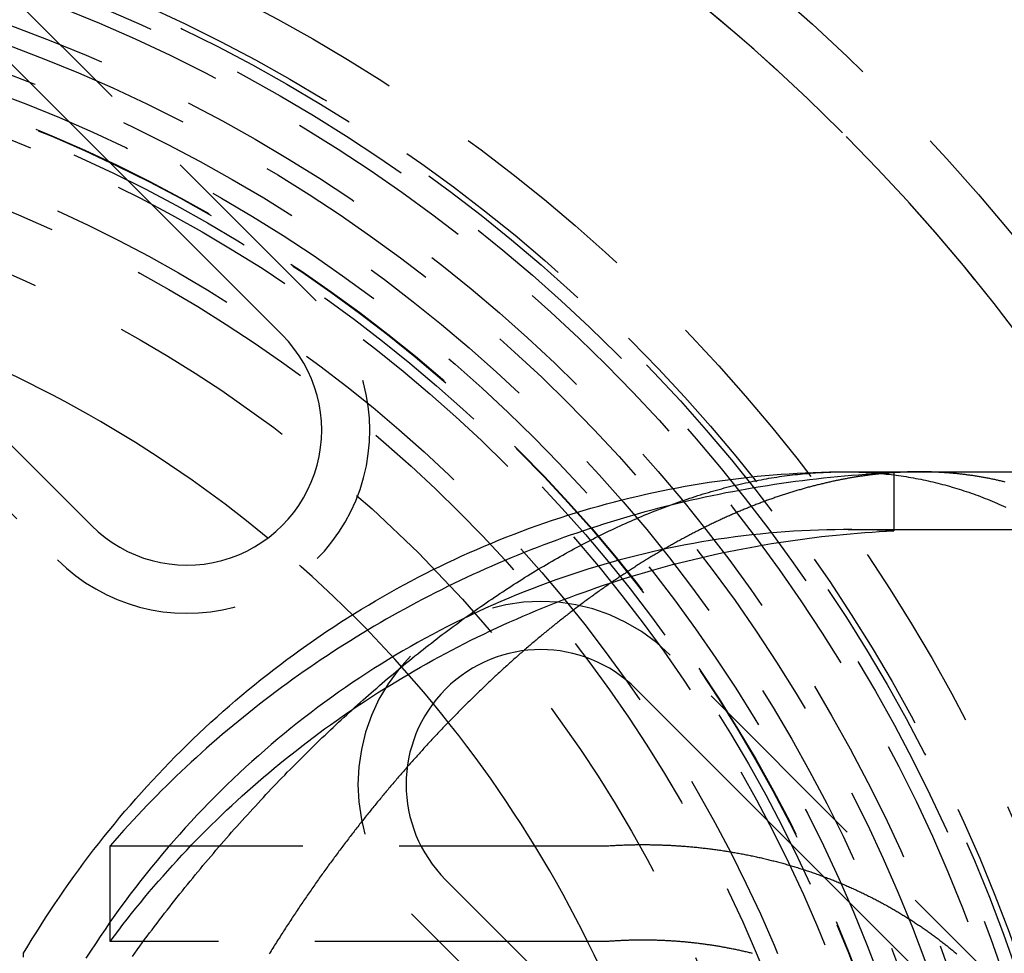
# Model space of a CAD drawing. Extents: x 511 to 1131, y -183 to 276.
# Drawn here: x 625 to 651, y -69 to -44 of the extents above; entities that cross this region are included whole.
import ezdxf

# ---------------------------------------------------------------- set-up
doc = ezdxf.new("R2010")
doc.units = 0
doc.header["$LTSCALE"] = 20
doc.linetypes.add('VERDECKT', pattern=[0.375, 0.25, -0.125])
doc.layers.get('0').update_dxf_attribs({"linetype": 'CONTINUOUS'})
doc.layers.add('STEMPEL', color=3, linetype='CONTINUOUS')

# ---------------------------------------------------------------- blocks, each defined once
blk = doc.blocks.new('A$C699CA641')
at = {"color": 1, "linetype": 'VERDECKT'}
for p, q in [((226.541, 187.839), (216.642, 197.738)), ((209.924, 191.021), (219.824, 181.121)), ((240.243, 183.403), (242.209, 183.403)), ((240.352, 183.403), (301.684, 183.403)), ((241.539, 183.373), (241.539, 181.872)), ((240.352, 181.903), (314.99, 181.903)), ((245.633, 168.747), (235.734, 178.646)), ((221.193, 171.212), (221.193, 173.696)), ((221.193, 173.696), (229.258, 173.696)), ((232.213, 173.696), (234.139, 173.696)), ((229.016, 171.929), (238.916, 162.029)), ((231.501, 171.212), (221.193, 171.212)), ((234.139, 171.212), (233.588, 171.212))]:
    blk.add_line(p, q, dxfattribs=at)
for p, q in [((215.758, 196.854), (225.657, 186.955)), ((220.708, 182.005), (210.808, 191.904)), ((234.85, 177.762), (244.749, 167.863)), ((229.258, 173.696), (232.213, 173.696)), ((239.799, 162.913), (229.9, 172.813)), ((233.588, 171.212), (231.501, 171.212))]:
    blk.add_line(p, q)
at = {"color": 1}
for points in [[(221.766, 170.821, 0), (221.829, 170.909, 0), (221.893, 170.996, 0), (221.957, 171.084, 0), (222.021, 171.171, 0), (222.085, 171.258, 0), (222.15, 171.344, 0), (222.214, 171.43, 0), (222.279, 171.516, 0), (222.344, 171.602, 0), (222.409, 171.687, 0), (222.474, 171.773, 0), (222.539, 171.857, 0), (222.604, 171.942, 0), (222.67, 172.026, 0), (222.735, 172.11, 0), (222.801, 172.194, 0), (222.867, 172.278, 0), (222.933, 172.361, 0), (222.999, 172.444, 0), (223.066, 172.527, 0), (223.132, 172.609, 0), (223.199, 172.691, 0), (223.265, 172.773, 0), (223.332, 172.855, 0), (223.399, 172.936, 0), (223.466, 173.017, 0), (223.533, 173.098, 0), (223.6, 173.178, 0), (223.667, 173.258, 0), (223.734, 173.338, 0), (223.802, 173.418, 0), (223.869, 173.497, 0), (223.937, 173.576, 0), (224.005, 173.655, 0), (224.073, 173.733, 0), (224.14, 173.811, 0), (224.208, 173.889, 0), (224.276, 173.967, 0), (224.344, 174.044, 0), (224.413, 174.121, 0), (224.481, 174.198, 0), (224.549, 174.274, 0), (224.617, 174.35, 0), (224.686, 174.426, 0), (224.754, 174.501, 0), (224.823, 174.577, 0), (224.892, 174.652, 0), (224.96, 174.726, 0), (225.029, 174.801, 0), (225.098, 174.875, 0), (225.167, 174.949, 0), (225.236, 175.022, 0), (225.305, 175.096, 0), (225.374, 175.169, 0), (225.443, 175.241, 0), (225.513, 175.314, 0), (225.582, 175.386, 0), (225.651, 175.458, 0), (225.721, 175.529, 0), (225.79, 175.601, 0), (225.86, 175.672, 0), (225.929, 175.742, 0), (225.999, 175.813, 0), (226.069, 175.883, 0), (226.139, 175.953, 0), (226.209, 176.022, 0), (226.278, 176.092, 0), (226.348, 176.161, 0), (226.418, 176.229, 0), (226.488, 176.298, 0), (226.559, 176.366, 0), (226.629, 176.434, 0), (226.699, 176.501, 0), (226.769, 176.569, 0), (226.839, 176.636, 0), (226.91, 176.702, 0), (226.98, 176.769, 0), (227.05, 176.835, 0), (227.121, 176.901, 0), (227.191, 176.966, 0), (227.262, 177.031, 0), (227.332, 177.096, 0), (227.403, 177.161, 0), (227.473, 177.225, 0), (227.544, 177.289, 0), (227.615, 177.353, 0), (227.685, 177.416, 0), (227.756, 177.479, 0), (227.827, 177.542, 0), (227.898, 177.605, 0), (227.968, 177.667, 0), (228.039, 177.729, 0), (228.11, 177.79, 0), (228.181, 177.851, 0), (228.252, 177.912, 0), (228.323, 177.973, 0), (228.394, 178.034, 0), (228.465, 178.094, 0), (228.535, 178.153, 0), (228.606, 178.213, 0), (228.677, 178.272, 0), (228.748, 178.331, 0), (228.819, 178.389, 0), (228.89, 178.448, 0), (228.962, 178.506, 0), (229.033, 178.563, 0), (229.104, 178.621, 0), (229.175, 178.678, 0), (229.246, 178.734, 0), (229.317, 178.791, 0), (229.388, 178.847, 0), (229.459, 178.903, 0), (229.53, 178.958, 0), (229.602, 179.013, 0), (229.673, 179.068, 0), (229.744, 179.123, 0), (229.815, 179.177, 0), (229.886, 179.231, 0), (229.958, 179.284, 0), (230.029, 179.338, 0), (230.1, 179.391, 0), (230.171, 179.443, 0), (230.243, 179.495, 0), (230.314, 179.548, 0), (230.385, 179.599, 0), (230.456, 179.651, 0), (230.528, 179.702, 0), (230.599, 179.752, 0), (230.67, 179.803, 0), (230.741, 179.853, 0), (230.813, 179.903, 0), (230.884, 179.952, 0), (230.955, 180.001, 0), (231.026, 180.05, 0), (231.098, 180.098, 0), (231.169, 180.147, 0), (231.24, 180.194, 0), (231.311, 180.242, 0), (231.383, 180.289, 0), (231.454, 180.336, 0), (231.525, 180.382, 0), (231.596, 180.429, 0), (231.667, 180.474, 0), (231.738, 180.52, 0), (231.81, 180.565, 0), (231.881, 180.61, 0), (231.952, 180.655, 0), (232.023, 180.699, 0), (232.094, 180.743, 0), (232.165, 180.786, 0), (232.236, 180.829, 0), (232.308, 180.872, 0), (232.379, 180.915, 0), (232.45, 180.957, 0), (232.521, 180.999, 0), (232.592, 181.04, 0), (232.663, 181.082, 0), (232.734, 181.122, 0), (232.805, 181.163, 0), (232.876, 181.203, 0), (232.946, 181.243, 0), (233.017, 181.282, 0), (233.088, 181.321, 0), (233.159, 181.36, 0), (233.23, 181.399, 0), (233.301, 181.437, 0), (233.371, 181.474, 0), (233.442, 181.512, 0), (233.513, 181.549, 0), (233.583, 181.586, 0), (233.654, 181.622, 0), (233.725, 181.658, 0), (233.795, 181.694, 0), (233.866, 181.729, 0), (233.936, 181.764, 0), (234.007, 181.798, 0), (234.077, 181.833, 0), (234.147, 181.867, 0), (234.218, 181.9, 0), (234.288, 181.933, 0), (234.358, 181.966, 0), (234.429, 181.999, 0), (234.499, 182.031, 0), (234.569, 182.063, 0), (234.639, 182.094, 0), (234.709, 182.125, 0), (234.779, 182.156, 0), (234.85, 182.186, 0), (234.92, 182.216, 0), (234.989, 182.246, 0), (235.059, 182.275, 0), (235.129, 182.304, 0), (235.199, 182.332, 0), (235.269, 182.361, 0), (235.339, 182.388, 0), (235.409, 182.416, 0), (235.478, 182.443, 0), (235.548, 182.47, 0), (235.618, 182.496, 0), (235.687, 182.522, 0), (235.757, 182.548, 0), (235.826, 182.573, 0), (235.896, 182.598, 0), (235.965, 182.622, 0), (236.034, 182.647, 0), (236.104, 182.67, 0), (236.173, 182.694, 0), (236.242, 182.717, 0), (236.312, 182.74, 0), (236.381, 182.762, 0), (236.45, 182.784, 0), (236.519, 182.805, 0), (236.588, 182.827, 0), (236.657, 182.847, 0), (236.726, 182.868, 0), (236.795, 182.888, 0), (236.863, 182.908, 0), (236.932, 182.927, 0), (237.001, 182.946, 0), (237.07, 182.965, 0), (237.138, 182.983, 0), (237.207, 183.001, 0), (237.275, 183.018, 0), (237.344, 183.035, 0), (237.412, 183.052, 0), (237.481, 183.068, 0), (237.549, 183.084, 0), (237.617, 183.1, 0), (237.686, 183.115, 0), (237.754, 183.129, 0), (237.822, 183.144, 0), (237.89, 183.158, 0), (237.958, 183.172, 0), (238.026, 183.185, 0), (238.094, 183.198, 0), (238.162, 183.21, 0), (238.229, 183.222, 0), (238.297, 183.234, 0), (238.365, 183.245, 0), (238.432, 183.256, 0), (238.5, 183.267, 0), (238.567, 183.277, 0), (238.635, 183.287, 0), (238.702, 183.296, 0), (238.77, 183.305, 0), (238.837, 183.314, 0), (238.904, 183.322, 0), (238.971, 183.33, 0), (239.038, 183.337, 0), (239.105, 183.344, 0), (239.172, 183.351, 0), (239.239, 183.357, 0), (239.306, 183.363, 0), (239.373, 183.368, 0), (239.44, 183.373, 0), (239.506, 183.378, 0), (239.573, 183.382, 0), (239.64, 183.386, 0), (239.706, 183.389, 0), (239.772, 183.393, 0), (239.839, 183.395, 0), (239.905, 183.397, 0), (239.971, 183.399, 0), (240.037, 183.401, 0), (240.103, 183.402, 0), (240.169, 183.402, 0), (240.235, 183.403, 0), (240.301, 183.403, 0), (240.367, 183.402, 0), (240.433, 183.401, 0), (240.498, 183.4, 0), (240.564, 183.398, 0), (240.63, 183.396, 0), (240.695, 183.393, 0), (240.76, 183.39, 0), (240.825, 183.387, 0), (240.891, 183.383, 0), (240.956, 183.379, 0), (241.021, 183.374, 0), (241.085, 183.369, 0), (241.15, 183.364, 0), (241.215, 183.358, 0), (241.28, 183.351, 0), (241.344, 183.345, 0), (241.408, 183.338, 0), (241.473, 183.33, 0), (241.537, 183.322, 0), (241.601, 183.314, 0), (241.665, 183.305, 0), (241.729, 183.296, 0), (241.793, 183.286, 0), (241.857, 183.277, 0), (241.921, 183.266, 0), (241.984, 183.255, 0), (242.048, 183.244, 0), (242.111, 183.233, 0), (242.175, 183.22, 0), (242.238, 183.208, 0), (242.301, 183.195, 0), (242.364, 183.182, 0), (242.427, 183.168, 0), (242.49, 183.154, 0), (242.553, 183.14, 0), (242.615, 183.125, 0), (242.678, 183.109, 0), (242.74, 183.093, 0), (242.803, 183.077, 0), (242.865, 183.061, 0), (242.927, 183.044, 0), (242.989, 183.026, 0), (243.051, 183.008, 0), (243.113, 182.99, 0), (243.175, 182.971, 0), (243.237, 182.952, 0), (243.298, 182.933, 0), (243.36, 182.913, 0), (243.421, 182.892, 0), (243.483, 182.871, 0), (243.544, 182.85, 0), (243.605, 182.828, 0), (243.666, 182.806, 0), (243.727, 182.784, 0), (243.788, 182.761, 0), (243.848, 182.738, 0), (243.909, 182.714, 0), (243.969, 182.69, 0), (244.03, 182.665, 0), (244.09, 182.64, 0), (244.15, 182.614, 0), (244.21, 182.588, 0), (244.27, 182.562, 0), (244.33, 182.535, 0), (244.39, 182.508, 0), (244.449, 182.481, 0)], [(244.432, 183.137, 0), (244.407, 183.143, 0), (244.383, 183.149, 0), (244.358, 183.155, 0), (244.333, 183.161, 0), (244.308, 183.166, 0), (244.284, 183.172, 0), (244.259, 183.178, 0), (244.234, 183.183, 0), (244.209, 183.189, 0), (244.184, 183.194, 0), (244.16, 183.199, 0), (244.135, 183.205, 0), (244.11, 183.21, 0), (244.085, 183.215, 0), (244.06, 183.22, 0), (244.035, 183.225, 0), (244.011, 183.23, 0), (243.986, 183.235, 0), (243.961, 183.24, 0), (243.936, 183.244, 0), (243.911, 183.249, 0), (243.886, 183.253, 0), (243.862, 183.258, 0), (243.837, 183.262, 0), (243.812, 183.267, 0), (243.787, 183.271, 0), (243.762, 183.275, 0), (243.737, 183.279, 0), (243.712, 183.283, 0), (243.687, 183.287, 0), (243.663, 183.291, 0), (243.638, 183.295, 0), (243.613, 183.299, 0), (243.588, 183.303, 0), (243.563, 183.306, 0), (243.538, 183.31, 0), (243.513, 183.313, 0), (243.488, 183.317, 0), (243.463, 183.32, 0), (243.439, 183.323, 0), (243.414, 183.327, 0), (243.389, 183.33, 0), (243.364, 183.333, 0), (243.339, 183.336, 0), (243.314, 183.339, 0), (243.289, 183.342, 0), (243.264, 183.344, 0), (243.239, 183.347, 0), (243.215, 183.35, 0), (243.19, 183.352, 0), (243.165, 183.355, 0), (243.14, 183.358, 0), (243.115, 183.36, 0), (243.09, 183.362, 0), (243.065, 183.365, 0), (243.04, 183.367, 0), (243.015, 183.369, 0), (242.991, 183.371, 0), (242.966, 183.373, 0), (242.941, 183.375, 0), (242.916, 183.377, 0), (242.891, 183.379, 0), (242.866, 183.38, 0), (242.841, 183.382, 0), (242.816, 183.384, 0), (242.791, 183.385, 0), (242.767, 183.387, 0), (242.742, 183.388, 0), (242.717, 183.389, 0), (242.692, 183.391, 0), (242.667, 183.392, 0), (242.642, 183.393, 0), (242.617, 183.394, 0), (242.593, 183.395, 0), (242.568, 183.396, 0), (242.543, 183.397, 0), (242.518, 183.398, 0), (242.493, 183.399, 0), (242.468, 183.399, 0), (242.444, 183.4, 0), (242.419, 183.4, 0), (242.394, 183.401, 0), (242.369, 183.401, 0), (242.344, 183.402, 0), (242.32, 183.402, 0), (242.295, 183.402, 0), (242.27, 183.403, 0), (242.245, 183.403, 0), (242.22, 183.403, 0), (242.196, 183.403, 0), (242.171, 183.403, 0), (242.146, 183.403, 0), (242.121, 183.402, 0), (242.096, 183.402, 0), (242.072, 183.402, 0), (242.047, 183.401, 0), (242.022, 183.401, 0), (241.997, 183.4, 0), (241.972, 183.4, 0), (241.947, 183.399, 0), (241.922, 183.399, 0), (241.897, 183.398, 0), (241.872, 183.397, 0), (241.847, 183.396, 0), (241.821, 183.395, 0), (241.796, 183.394, 0), (241.771, 183.393, 0), (241.746, 183.392, 0), (241.721, 183.391, 0), (241.696, 183.389, 0), (241.67, 183.388, 0), (241.645, 183.387, 0), (241.62, 183.385, 0), (241.594, 183.384, 0), (241.569, 183.382, 0), (241.544, 183.38, 0), (241.518, 183.379, 0), (241.493, 183.377, 0), (241.468, 183.375, 0), (241.442, 183.373, 0), (241.417, 183.371, 0), (241.391, 183.369, 0), (241.366, 183.367, 0), (241.34, 183.365, 0), (241.315, 183.363, 0), (241.289, 183.36, 0), (241.263, 183.358, 0), (241.238, 183.356, 0), (241.212, 183.353, 0), (241.187, 183.35, 0), (241.161, 183.348, 0), (241.135, 183.345, 0), (241.11, 183.342, 0), (241.084, 183.34, 0), (241.058, 183.337, 0), (241.032, 183.334, 0), (241.007, 183.331, 0), (240.981, 183.328, 0), (240.955, 183.324, 0), (240.929, 183.321, 0), (240.903, 183.318, 0), (240.877, 183.315, 0), (240.851, 183.311, 0), (240.825, 183.308, 0), (240.8, 183.304, 0), (240.774, 183.301, 0), (240.748, 183.297, 0), (240.722, 183.293, 0), (240.696, 183.289, 0), (240.67, 183.286, 0), (240.644, 183.282, 0), (240.617, 183.278, 0), (240.591, 183.273, 0), (240.565, 183.269, 0), (240.539, 183.265, 0), (240.513, 183.261, 0), (240.487, 183.257, 0), (240.461, 183.252, 0), (240.434, 183.248, 0), (240.408, 183.243, 0), (240.382, 183.239, 0), (240.356, 183.234, 0), (240.329, 183.229, 0), (240.303, 183.224, 0), (240.277, 183.219, 0), (240.251, 183.215, 0), (240.224, 183.21, 0), (240.198, 183.204, 0), (240.171, 183.199, 0), (240.145, 183.194, 0), (240.119, 183.189, 0), (240.092, 183.184, 0), (240.066, 183.178, 0), (240.039, 183.173, 0), (240.013, 183.167, 0), (239.986, 183.162, 0), (239.96, 183.156, 0), (239.933, 183.15, 0), (239.907, 183.144, 0), (239.88, 183.138, 0), (239.854, 183.133, 0), (239.827, 183.127, 0), (239.801, 183.12, 0), (239.774, 183.114, 0), (239.747, 183.108, 0), (239.721, 183.102, 0), (239.694, 183.095, 0), (239.667, 183.089, 0), (239.641, 183.083, 0), (239.614, 183.076, 0), (239.587, 183.069, 0), (239.56, 183.063, 0), (239.534, 183.056, 0), (239.507, 183.049, 0), (239.48, 183.042, 0), (239.453, 183.035, 0), (239.426, 183.028, 0), (239.4, 183.021, 0), (239.373, 183.014, 0), (239.346, 183.007, 0), (239.319, 183, 0), (239.292, 182.992, 0), (239.265, 182.985, 0), (239.238, 182.978, 0), (239.211, 182.97, 0), (239.184, 182.962, 0), (239.158, 182.955, 0), (239.131, 182.947, 0), (239.104, 182.939, 0), (239.077, 182.931, 0), (239.05, 182.923, 0), (239.023, 182.915, 0), (238.995, 182.907, 0), (238.968, 182.899, 0), (238.941, 182.891, 0), (238.914, 182.883, 0), (238.887, 182.874, 0), (238.86, 182.866, 0), (238.833, 182.857, 0), (238.806, 182.849, 0), (238.779, 182.84, 0), (238.752, 182.832, 0), (238.724, 182.823, 0), (238.697, 182.814, 0), (238.67, 182.805, 0), (238.643, 182.796, 0), (238.616, 182.787, 0), (238.588, 182.778, 0), (238.561, 182.769, 0), (238.534, 182.76, 0), (238.507, 182.75, 0), (238.479, 182.741, 0), (238.452, 182.732, 0), (238.425, 182.722, 0), (238.397, 182.713, 0), (238.37, 182.703, 0), (238.343, 182.693, 0), (238.315, 182.684, 0), (238.288, 182.674, 0), (238.261, 182.664, 0), (238.233, 182.654, 0), (238.206, 182.644, 0), (238.179, 182.634, 0), (238.151, 182.624, 0), (238.124, 182.613, 0), (238.096, 182.603, 0), (238.069, 182.593, 0), (238.041, 182.582, 0), (238.014, 182.572, 0), (237.986, 182.561, 0), (237.959, 182.551, 0), (237.931, 182.54, 0), (237.904, 182.529, 0), (237.876, 182.518, 0), (237.849, 182.508, 0), (237.821, 182.497, 0), (237.794, 182.486, 0), (237.766, 182.475, 0), (237.739, 182.463, 0), (237.711, 182.452, 0), (237.684, 182.441, 0), (237.656, 182.43, 0), (237.628, 182.418, 0), (237.601, 182.407, 0), (237.573, 182.395, 0), (237.546, 182.383, 0), (237.518, 182.372, 0), (237.49, 182.36, 0), (237.463, 182.348, 0), (237.435, 182.336, 0), (237.407, 182.324, 0), (237.38, 182.312, 0), (237.352, 182.3, 0), (237.324, 182.288, 0), (237.297, 182.276, 0), (237.269, 182.264, 0), (237.241, 182.251, 0), (237.213, 182.239, 0), (237.186, 182.226, 0), (237.158, 182.214, 0), (237.13, 182.201, 0), (237.103, 182.189, 0), (237.075, 182.176, 0), (237.047, 182.163, 0), (237.019, 182.15, 0), (236.992, 182.137, 0), (236.964, 182.124, 0), (236.936, 182.111, 0), (236.908, 182.098, 0), (236.88, 182.085, 0), (236.853, 182.072, 0), (236.825, 182.058, 0), (236.797, 182.045, 0), (236.769, 182.031, 0), (236.741, 182.018, 0), (236.713, 182.004, 0), (236.686, 181.991, 0), (236.658, 181.977, 0), (236.63, 181.963, 0), (236.602, 181.949, 0), (236.574, 181.935, 0), (236.546, 181.922, 0), (236.518, 181.907, 0), (236.491, 181.893, 0), (236.463, 181.879, 0), (236.435, 181.865, 0), (236.407, 181.851, 0), (236.379, 181.836, 0), (236.351, 181.822, 0), (236.323, 181.807, 0), (236.295, 181.793, 0), (236.267, 181.778, 0), (236.239, 181.764, 0), (236.212, 181.749, 0), (236.184, 181.734, 0), (236.156, 181.719, 0), (236.128, 181.704, 0), (236.1, 181.689, 0), (236.072, 181.674, 0), (236.044, 181.659, 0), (236.016, 181.644, 0), (235.988, 181.628, 0), (235.96, 181.613, 0), (235.932, 181.598, 0), (235.904, 181.582, 0), (235.876, 181.567, 0), (235.848, 181.551, 0), (235.82, 181.536, 0), (235.792, 181.52, 0), (235.764, 181.504, 0), (235.736, 181.488, 0), (235.708, 181.472, 0), (235.68, 181.456, 0), (235.652, 181.44, 0), (235.624, 181.424, 0), (235.596, 181.408, 0), (235.568, 181.392, 0), (235.54, 181.376, 0), (235.512, 181.359, 0), (235.484, 181.343, 0), (235.456, 181.327, 0), (235.428, 181.31, 0), (235.4, 181.293, 0), (235.372, 181.277, 0), (235.344, 181.26, 0), (235.316, 181.243, 0), (235.288, 181.227, 0), (235.26, 181.21, 0), (235.232, 181.193, 0), (235.204, 181.176, 0), (235.176, 181.159, 0), (235.148, 181.141, 0), (235.12, 181.124, 0), (235.092, 181.107, 0), (235.064, 181.09, 0), (235.036, 181.072, 0), (235.008, 181.055, 0), (234.98, 181.037, 0), (234.952, 181.02, 0), (234.924, 181.002, 0), (234.896, 180.984, 0), (234.868, 180.967, 0), (234.84, 180.949, 0), (234.812, 180.931, 0), (234.784, 180.913, 0), (234.756, 180.895, 0), (234.728, 180.877, 0), (234.7, 180.859, 0), (234.672, 180.841, 0), (234.644, 180.822, 0), (234.616, 180.804, 0), (234.588, 180.786, 0), (234.56, 180.767, 0), (234.532, 180.749, 0), (234.504, 180.73, 0), (234.476, 180.712, 0), (234.448, 180.693, 0), (234.42, 180.674, 0), (234.392, 180.655, 0), (234.364, 180.637, 0), (234.336, 180.618, 0), (234.308, 180.599, 0), (234.281, 180.58, 0), (234.253, 180.561, 0), (234.225, 180.542, 0), (234.197, 180.522, 0), (234.169, 180.503, 0), (234.141, 180.484, 0), (234.113, 180.464, 0), (234.085, 180.445, 0), (234.057, 180.425, 0), (234.029, 180.406, 0), (234.001, 180.386, 0), (233.973, 180.367, 0), (233.945, 180.347, 0), (233.917, 180.327, 0), (233.889, 180.307, 0), (233.861, 180.287, 0), (233.833, 180.267, 0), (233.805, 180.247, 0), (233.777, 180.227, 0), (233.75, 180.207, 0), (233.722, 180.187, 0), (233.694, 180.167, 0), (233.666, 180.146, 0), (233.638, 180.126, 0), (233.61, 180.105, 0), (233.582, 180.085, 0), (233.554, 180.064, 0), (233.526, 180.044, 0), (233.499, 180.023, 0), (233.471, 180.002, 0), (233.443, 179.982, 0), (233.415, 179.961, 0), (233.387, 179.94, 0), (233.359, 179.919, 0), (233.331, 179.898, 0), (233.304, 179.877, 0), (233.276, 179.856, 0), (233.248, 179.835, 0), (233.22, 179.813, 0), (233.192, 179.792, 0), (233.165, 179.771, 0), (233.137, 179.749, 0), (233.109, 179.728, 0), (233.081, 179.706, 0), (233.053, 179.685, 0), (233.026, 179.663, 0), (232.998, 179.642, 0), (232.97, 179.62, 0), (232.942, 179.598, 0), (232.915, 179.576, 0), (232.887, 179.554, 0), (232.859, 179.532, 0), (232.832, 179.51, 0), (232.804, 179.488, 0), (232.776, 179.466, 0), (232.749, 179.444, 0), (232.721, 179.422, 0), (232.693, 179.399, 0), (232.666, 179.377, 0), (232.638, 179.355, 0), (232.61, 179.332, 0), (232.583, 179.31, 0), (232.555, 179.287, 0), (232.527, 179.265, 0), (232.5, 179.242, 0), (232.472, 179.219, 0), (232.445, 179.197, 0), (232.417, 179.174, 0), (232.389, 179.151, 0), (232.362, 179.128, 0), (232.334, 179.105, 0), (232.307, 179.082, 0), (232.279, 179.059, 0), (232.252, 179.036, 0), (232.224, 179.013, 0), (232.197, 178.989, 0), (232.169, 178.966, 0), (232.142, 178.943, 0), (232.114, 178.919, 0), (232.087, 178.896, 0), (232.059, 178.872, 0), (232.032, 178.849, 0), (232.005, 178.825, 0), (231.977, 178.801, 0), (231.95, 178.778, 0), (231.922, 178.754, 0), (231.895, 178.73, 0), (231.868, 178.706, 0), (231.84, 178.682, 0), (231.813, 178.658, 0), (231.786, 178.634, 0), (231.758, 178.61, 0), (231.731, 178.586, 0), (231.704, 178.562, 0), (231.676, 178.538, 0), (231.649, 178.514, 0), (231.622, 178.489, 0), (231.595, 178.465, 0), (231.567, 178.441, 0), (231.54, 178.416, 0), (231.513, 178.392, 0), (231.486, 178.367, 0), (231.459, 178.342, 0), (231.432, 178.318, 0), (231.404, 178.293, 0), (231.377, 178.268, 0), (231.35, 178.243, 0), (231.323, 178.219, 0), (231.296, 178.194, 0), (231.269, 178.169, 0), (231.242, 178.144, 0), (231.215, 178.119, 0), (231.188, 178.094, 0), (231.161, 178.068, 0), (231.134, 178.043, 0), (231.107, 178.018, 0), (231.08, 177.993, 0), (231.053, 177.967, 0), (231.026, 177.942, 0), (230.999, 177.917, 0), (230.972, 177.891, 0), (230.945, 177.866, 0), (230.918, 177.84, 0), (230.891, 177.814, 0), (230.865, 177.789, 0), (230.838, 177.763, 0), (230.811, 177.737, 0), (230.784, 177.711, 0), (230.757, 177.685, 0), (230.731, 177.66, 0), (230.704, 177.634, 0), (230.677, 177.608, 0), (230.65, 177.582, 0), (230.624, 177.556, 0), (230.597, 177.529, 0), (230.57, 177.503, 0), (230.544, 177.477, 0), (230.517, 177.451, 0), (230.49, 177.424, 0), (230.464, 177.398, 0), (230.437, 177.372, 0), (230.411, 177.345, 0), (230.384, 177.319, 0), (230.358, 177.292, 0), (230.331, 177.266, 0), (230.305, 177.239, 0), (230.278, 177.212, 0), (230.252, 177.186, 0), (230.225, 177.159, 0), (230.199, 177.132, 0), (230.173, 177.105, 0), (230.146, 177.078, 0), (230.12, 177.051, 0), (230.093, 177.024, 0), (230.067, 176.997, 0), (230.041, 176.97, 0), (230.015, 176.943, 0), (229.988, 176.916, 0), (229.962, 176.889, 0), (229.936, 176.862, 0), (229.91, 176.835, 0), (229.884, 176.807, 0), (229.857, 176.78, 0), (229.831, 176.753, 0), (229.805, 176.725, 0), (229.779, 176.698, 0), (229.753, 176.67, 0), (229.727, 176.643, 0), (229.701, 176.615, 0), (229.675, 176.587, 0), (229.649, 176.56, 0), (229.623, 176.532, 0), (229.597, 176.504, 0), (229.571, 176.477, 0), (229.545, 176.449, 0), (229.519, 176.421, 0), (229.494, 176.393, 0), (229.468, 176.365, 0), (229.442, 176.337, 0), (229.416, 176.309, 0), (229.39, 176.281, 0), (229.365, 176.253, 0), (229.339, 176.225, 0), (229.313, 176.197, 0), (229.288, 176.168, 0), (229.262, 176.14, 0), (229.236, 176.112, 0), (229.211, 176.083, 0), (229.185, 176.055, 0), (229.16, 176.027, 0), (229.134, 175.998, 0), (229.108, 175.97, 0), (229.083, 175.941, 0), (229.058, 175.913, 0), (229.032, 175.884, 0), (229.007, 175.856, 0), (228.981, 175.827, 0), (228.956, 175.798, 0), (228.931, 175.769, 0), (228.905, 175.741, 0), (228.88, 175.712, 0), (228.855, 175.683, 0), (228.83, 175.654, 0), (228.804, 175.625, 0), (228.779, 175.596, 0), (228.754, 175.567, 0), (228.729, 175.538, 0), (228.704, 175.509, 0), (228.679, 175.48, 0), (228.654, 175.451, 0), (228.629, 175.422, 0), (228.604, 175.393, 0), (228.579, 175.364, 0), (228.554, 175.334, 0), (228.529, 175.305, 0), (228.504, 175.276, 0), (228.479, 175.246, 0), (228.454, 175.217, 0), (228.429, 175.187, 0), (228.405, 175.158, 0), (228.38, 175.129, 0), (228.355, 175.099, 0), (228.33, 175.069, 0), (228.306, 175.04, 0), (228.281, 175.01, 0), (228.256, 174.981, 0), (228.232, 174.951, 0), (228.207, 174.921, 0), (228.183, 174.891, 0), (228.158, 174.862, 0), (228.134, 174.832, 0), (228.109, 174.802, 0), (228.085, 174.772, 0), (228.06, 174.742, 0), (228.036, 174.712, 0), (228.011, 174.682, 0), (227.987, 174.652, 0), (227.962, 174.621, 0), (227.938, 174.591, 0), (227.913, 174.56, 0), (227.889, 174.53, 0), (227.864, 174.499, 0), (227.84, 174.469, 0), (227.815, 174.438, 0), (227.791, 174.407, 0), (227.766, 174.376, 0), (227.742, 174.345, 0), (227.717, 174.314, 0), (227.693, 174.283, 0), (227.668, 174.252, 0), (227.644, 174.221, 0), (227.619, 174.19, 0), (227.595, 174.158, 0), (227.571, 174.127, 0), (227.546, 174.096, 0), (227.522, 174.064, 0), (227.497, 174.032, 0), (227.473, 174.001, 0), (227.448, 173.969, 0), (227.424, 173.937, 0), (227.399, 173.905, 0), (227.375, 173.873, 0), (227.35, 173.841, 0), (227.326, 173.809, 0), (227.302, 173.777, 0), (227.277, 173.745, 0), (227.253, 173.713, 0), (227.228, 173.68, 0), (227.204, 173.648, 0), (227.18, 173.616, 0), (227.155, 173.583, 0), (227.131, 173.55, 0), (227.106, 173.518, 0), (227.082, 173.485, 0), (227.058, 173.452, 0), (227.033, 173.419, 0), (227.009, 173.387, 0), (226.985, 173.354, 0), (226.96, 173.32, 0), (226.936, 173.287, 0), (226.912, 173.254, 0), (226.888, 173.221, 0), (226.863, 173.188, 0), (226.839, 173.154, 0), (226.815, 173.121, 0), (226.791, 173.087, 0), (226.766, 173.054, 0), (226.742, 173.02, 0), (226.718, 172.986, 0), (226.694, 172.953, 0), (226.67, 172.919, 0), (226.645, 172.885, 0), (226.621, 172.851, 0), (226.597, 172.817, 0), (226.573, 172.783, 0), (226.549, 172.749, 0), (226.525, 172.714, 0), (226.501, 172.68, 0), (226.477, 172.646, 0), (226.453, 172.611, 0), (226.429, 172.577, 0), (226.405, 172.543, 0), (226.381, 172.508, 0), (226.357, 172.473, 0), (226.333, 172.439, 0), (226.309, 172.404, 0), (226.285, 172.369, 0), (226.261, 172.334, 0), (226.237, 172.299, 0), (226.213, 172.264, 0), (226.189, 172.229, 0), (226.165, 172.194, 0), (226.142, 172.159, 0), (226.118, 172.123, 0), (226.094, 172.088, 0), (226.07, 172.053, 0), (226.047, 172.017, 0), (226.023, 171.982, 0), (225.999, 171.946, 0), (225.976, 171.911, 0), (225.952, 171.875, 0), (225.928, 171.839, 0), (225.905, 171.803, 0), (225.881, 171.767, 0), (225.858, 171.732, 0), (225.834, 171.696, 0), (225.81, 171.66, 0), (225.787, 171.623, 0), (225.763, 171.587, 0), (225.74, 171.551, 0), (225.717, 171.515, 0), (225.693, 171.478, 0), (225.67, 171.442, 0), (225.647, 171.406, 0), (225.623, 171.369, 0), (225.6, 171.332, 0), (225.577, 171.296, 0), (225.553, 171.259, 0), (225.53, 171.222, 0), (225.507, 171.186, 0), (225.484, 171.149, 0), (225.461, 171.112, 0), (225.438, 171.075, 0), (225.414, 171.038, 0), (225.391, 171.001, 0), (225.368, 170.963, 0), (225.345, 170.926, 0), (225.322, 170.889, 0)], [(234.139, 173.696, 0), (234.172, 173.698, 0), (234.204, 173.7, 0), (234.236, 173.701, 0), (234.268, 173.703, 0), (234.301, 173.705, 0), (234.333, 173.707, 0), (234.365, 173.708, 0), (234.397, 173.71, 0), (234.429, 173.711, 0), (234.461, 173.712, 0), (234.494, 173.714, 0), (234.526, 173.715, 0), (234.558, 173.716, 0), (234.59, 173.717, 0), (234.622, 173.718, 0), (234.653, 173.719, 0), (234.685, 173.72, 0), (234.717, 173.721, 0), (234.749, 173.721, 0), (234.781, 173.722, 0), (234.813, 173.722, 0), (234.844, 173.723, 0), (234.876, 173.723, 0), (234.908, 173.723, 0), (234.939, 173.724, 0), (234.971, 173.724, 0), (235.002, 173.724, 0), (235.034, 173.724, 0), (235.065, 173.724, 0), (235.097, 173.724, 0), (235.129, 173.724, 0), (235.16, 173.723, 0), (235.192, 173.723, 0), (235.224, 173.722, 0), (235.255, 173.722, 0), (235.287, 173.721, 0), (235.319, 173.721, 0), (235.351, 173.72, 0), (235.383, 173.719, 0), (235.415, 173.718, 0), (235.447, 173.717, 0), (235.479, 173.716, 0), (235.511, 173.715, 0), (235.543, 173.714, 0), (235.576, 173.713, 0), (235.608, 173.712, 0), (235.64, 173.71, 0), (235.672, 173.709, 0), (235.705, 173.707, 0), (235.737, 173.706, 0), (235.769, 173.704, 0), (235.802, 173.702, 0), (235.834, 173.7, 0), (235.867, 173.698, 0), (235.899, 173.696, 0), (235.932, 173.694, 0), (235.964, 173.692, 0), (235.997, 173.69, 0), (236.029, 173.688, 0), (236.062, 173.685, 0), (236.095, 173.683, 0), (236.127, 173.68, 0), (236.16, 173.678, 0), (236.193, 173.675, 0), (236.225, 173.672, 0), (236.258, 173.669, 0), (236.291, 173.666, 0), (236.324, 173.663, 0), (236.356, 173.66, 0), (236.389, 173.657, 0), (236.422, 173.654, 0), (236.455, 173.65, 0), (236.488, 173.647, 0), (236.521, 173.643, 0), (236.553, 173.64, 0), (236.586, 173.636, 0), (236.619, 173.632, 0), (236.652, 173.628, 0), (236.685, 173.625, 0), (236.718, 173.621, 0), (236.751, 173.616, 0), (236.784, 173.612, 0), (236.817, 173.608, 0), (236.85, 173.604, 0), (236.883, 173.599, 0), (236.916, 173.595, 0), (236.949, 173.59, 0), (236.982, 173.586, 0), (237.015, 173.581, 0), (237.048, 173.576, 0), (237.081, 173.571, 0), (237.114, 173.566, 0), (237.147, 173.561, 0), (237.18, 173.556, 0), (237.213, 173.551, 0), (237.246, 173.545, 0), (237.279, 173.54, 0), (237.312, 173.534, 0), (237.345, 173.529, 0), (237.378, 173.523, 0), (237.411, 173.518, 0), (237.444, 173.512, 0), (237.477, 173.506, 0), (237.51, 173.5, 0), (237.543, 173.494, 0), (237.575, 173.488, 0), (237.608, 173.481, 0), (237.641, 173.475, 0), (237.674, 173.469, 0), (237.707, 173.462, 0), (237.74, 173.456, 0), (237.773, 173.449, 0), (237.806, 173.442, 0), (237.839, 173.436, 0), (237.871, 173.429, 0), (237.904, 173.422, 0), (237.937, 173.415, 0), (237.97, 173.408, 0), (238.002, 173.4, 0), (238.035, 173.393, 0), (238.068, 173.386, 0), (238.101, 173.378, 0), (238.133, 173.371, 0), (238.166, 173.363, 0), (238.199, 173.355, 0), (238.231, 173.348, 0), (238.264, 173.34, 0), (238.296, 173.332, 0), (238.329, 173.324, 0), (238.361, 173.316, 0), (238.394, 173.307, 0), (238.426, 173.299, 0), (238.459, 173.291, 0), (238.491, 173.282, 0), (238.523, 173.274, 0), (238.556, 173.265, 0), (238.588, 173.257, 0), (238.62, 173.248, 0), (238.653, 173.239, 0), (238.685, 173.23, 0), (238.717, 173.221, 0), (238.749, 173.212, 0), (238.781, 173.203, 0), (238.813, 173.194, 0), (238.845, 173.184, 0), (238.877, 173.175, 0), (238.909, 173.165, 0), (238.941, 173.156, 0), (238.973, 173.146, 0), (239.005, 173.136, 0), (239.037, 173.127, 0), (239.069, 173.117, 0), (239.1, 173.107, 0), (239.132, 173.097, 0), (239.164, 173.087, 0), (239.195, 173.076, 0), (239.227, 173.066, 0), (239.259, 173.056, 0), (239.29, 173.045, 0), (239.321, 173.035, 0), (239.353, 173.024, 0), (239.384, 173.014, 0), (239.416, 173.003, 0), (239.447, 172.992, 0), (239.478, 172.981, 0), (239.509, 172.97, 0), (239.54, 172.959, 0), (239.571, 172.948, 0), (239.603, 172.937, 0), (239.634, 172.926, 0), (239.664, 172.915, 0), (239.695, 172.903, 0), (239.726, 172.892, 0), (239.757, 172.88, 0), (239.788, 172.868, 0), (239.818, 172.857, 0), (239.849, 172.845, 0), (239.88, 172.833, 0), (239.91, 172.821, 0), (239.941, 172.809, 0), (239.971, 172.797, 0), (240.001, 172.785, 0), (240.032, 172.773, 0), (240.062, 172.761, 0), (240.092, 172.748, 0), (240.122, 172.736, 0), (240.152, 172.724, 0), (240.182, 172.711, 0), (240.212, 172.698, 0), (240.242, 172.686, 0), (240.272, 172.673, 0), (240.301, 172.66, 0), (240.331, 172.647, 0), (240.361, 172.634, 0), (240.39, 172.621, 0), (240.42, 172.608, 0), (240.449, 172.595, 0), (240.479, 172.582, 0), (240.508, 172.569, 0), (240.537, 172.555, 0), (240.566, 172.542, 0), (240.595, 172.528, 0), (240.624, 172.515, 0), (240.653, 172.501, 0), (240.682, 172.488, 0), (240.711, 172.474, 0), (240.74, 172.46, 0), (240.768, 172.446, 0), (240.797, 172.432, 0), (240.826, 172.418, 0), (240.854, 172.404, 0), (240.882, 172.39, 0), (240.911, 172.376, 0), (240.939, 172.362, 0), (240.967, 172.348, 0), (240.995, 172.333, 0), (241.023, 172.319, 0), (241.051, 172.305, 0), (241.079, 172.29, 0), (241.107, 172.276, 0), (241.135, 172.261, 0), (241.162, 172.246, 0), (241.19, 172.232, 0), (241.217, 172.217, 0), (241.245, 172.202, 0), (241.272, 172.187, 0), (241.299, 172.173, 0), (241.327, 172.158, 0), (241.354, 172.143, 0), (241.381, 172.128, 0), (241.408, 172.112, 0), (241.434, 172.097, 0), (241.461, 172.082, 0), (241.488, 172.067, 0), (241.515, 172.052, 0), (241.541, 172.036, 0), (241.567, 172.021, 0), (241.594, 172.006, 0), (241.62, 171.99, 0), (241.646, 171.975, 0), (241.672, 171.959, 0), (241.698, 171.943, 0), (241.724, 171.928, 0), (241.75, 171.912, 0), (241.776, 171.896, 0), (241.802, 171.881, 0), (241.827, 171.865, 0), (241.853, 171.849, 0), (241.878, 171.833, 0), (241.904, 171.817, 0), (241.929, 171.801, 0), (241.954, 171.785, 0), (241.98, 171.769, 0), (242.005, 171.753, 0), (242.03, 171.736, 0), (242.055, 171.72, 0), (242.08, 171.704, 0), (242.105, 171.687, 0), (242.13, 171.671, 0), (242.155, 171.654, 0), (242.18, 171.637, 0), (242.204, 171.621, 0), (242.229, 171.604, 0), (242.254, 171.587, 0), (242.278, 171.57, 0), (242.303, 171.553, 0), (242.327, 171.536, 0), (242.352, 171.519, 0), (242.376, 171.502, 0), (242.401, 171.485, 0), (242.425, 171.468, 0), (242.449, 171.451, 0), (242.473, 171.433, 0), (242.497, 171.416, 0), (242.522, 171.399, 0), (242.546, 171.381, 0), (242.569, 171.364, 0), (242.593, 171.346, 0), (242.617, 171.328, 0), (242.641, 171.311, 0), (242.665, 171.293, 0), (242.688, 171.275, 0), (242.712, 171.257, 0), (242.736, 171.239, 0), (242.759, 171.221, 0), (242.783, 171.203, 0), (242.806, 171.185, 0), (242.829, 171.167, 0), (242.853, 171.148, 0), (242.876, 171.13, 0), (242.899, 171.112, 0), (242.922, 171.093, 0), (242.945, 171.075, 0), (242.968, 171.056, 0), (242.991, 171.038, 0), (243.014, 171.019, 0), (243.037, 171.001, 0), (243.06, 170.982, 0), (243.083, 170.963, 0), (243.106, 170.944, 0), (243.128, 170.925, 0), (243.151, 170.906, 0), (243.173, 170.887, 0)], [(237.871, 170.898, 0), (237.844, 170.905, 0), (237.817, 170.911, 0), (237.79, 170.918, 0), (237.763, 170.924, 0), (237.736, 170.931, 0), (237.709, 170.937, 0), (237.681, 170.943, 0), (237.654, 170.949, 0), (237.627, 170.956, 0), (237.6, 170.962, 0), (237.573, 170.968, 0), (237.546, 170.974, 0), (237.519, 170.98, 0), (237.491, 170.985, 0), (237.464, 170.991, 0), (237.437, 170.997, 0), (237.41, 171.003, 0), (237.383, 171.008, 0), (237.355, 171.014, 0), (237.328, 171.019, 0), (237.301, 171.024, 0), (237.274, 171.03, 0), (237.247, 171.035, 0), (237.219, 171.04, 0), (237.192, 171.045, 0), (237.165, 171.05, 0), (237.137, 171.055, 0), (237.11, 171.06, 0), (237.083, 171.065, 0), (237.056, 171.07, 0), (237.028, 171.075, 0), (237.001, 171.079, 0), (236.974, 171.084, 0), (236.946, 171.088, 0), (236.919, 171.093, 0), (236.892, 171.097, 0), (236.865, 171.102, 0), (236.837, 171.106, 0), (236.81, 171.11, 0), (236.783, 171.114, 0), (236.755, 171.118, 0), (236.728, 171.122, 0), (236.701, 171.126, 0), (236.674, 171.13, 0), (236.646, 171.134, 0), (236.619, 171.138, 0), (236.592, 171.141, 0), (236.564, 171.145, 0), (236.537, 171.148, 0), (236.51, 171.152, 0), (236.483, 171.155, 0), (236.455, 171.159, 0), (236.428, 171.162, 0), (236.401, 171.165, 0), (236.374, 171.168, 0), (236.347, 171.171, 0), (236.319, 171.174, 0), (236.292, 171.177, 0), (236.265, 171.18, 0), (236.238, 171.183, 0), (236.211, 171.186, 0), (236.184, 171.188, 0), (236.157, 171.191, 0), (236.13, 171.194, 0), (236.102, 171.196, 0), (236.075, 171.198, 0), (236.048, 171.201, 0), (236.021, 171.203, 0), (235.994, 171.205, 0), (235.967, 171.208, 0), (235.94, 171.21, 0), (235.913, 171.212, 0), (235.886, 171.214, 0), (235.86, 171.216, 0), (235.833, 171.217, 0), (235.806, 171.219, 0), (235.779, 171.221, 0), (235.752, 171.223, 0), (235.725, 171.224, 0), (235.699, 171.226, 0), (235.672, 171.227, 0), (235.645, 171.229, 0), (235.618, 171.23, 0), (235.592, 171.231, 0), (235.565, 171.233, 0), (235.538, 171.234, 0), (235.512, 171.235, 0), (235.485, 171.236, 0), (235.459, 171.237, 0), (235.432, 171.238, 0), (235.406, 171.239, 0), (235.379, 171.24, 0), (235.353, 171.24, 0), (235.326, 171.241, 0), (235.3, 171.242, 0), (235.274, 171.242, 0), (235.247, 171.243, 0), (235.221, 171.243, 0), (235.195, 171.244, 0), (235.169, 171.244, 0), (235.142, 171.244, 0), (235.116, 171.245, 0), (235.09, 171.245, 0), (235.064, 171.245, 0), (235.038, 171.245, 0), (235.012, 171.245, 0), (234.986, 171.245, 0), (234.96, 171.245, 0), (234.934, 171.245, 0), (234.908, 171.244, 0), (234.882, 171.244, 0), (234.856, 171.244, 0), (234.829, 171.243, 0), (234.803, 171.243, 0), (234.777, 171.242, 0), (234.751, 171.242, 0), (234.724, 171.241, 0), (234.698, 171.241, 0), (234.671, 171.24, 0), (234.645, 171.239, 0), (234.619, 171.238, 0), (234.592, 171.237, 0), (234.566, 171.236, 0), (234.539, 171.235, 0), (234.513, 171.234, 0), (234.486, 171.233, 0), (234.46, 171.232, 0), (234.433, 171.23, 0), (234.406, 171.229, 0), (234.38, 171.227, 0), (234.353, 171.226, 0), (234.326, 171.224, 0), (234.3, 171.223, 0), (234.273, 171.221, 0), (234.246, 171.219, 0), (234.22, 171.218, 0), (234.193, 171.216, 0), (234.166, 171.214, 0), (234.139, 171.212, 0)]]:
    blk.add_polyline3d(points, dxfattribs=at)
at = {"color": 1, "linetype": 'VERDECKT'}
for points in [[(218.943, 170.903, 0), (219.054, 171.089, 0), (219.167, 171.274, 0), (219.281, 171.458, 0), (219.396, 171.641, 0), (219.513, 171.823, 0), (219.632, 172.004, 0), (219.752, 172.184, 0), (219.873, 172.363, 0), (219.995, 172.541, 0), (220.12, 172.718, 0), (220.245, 172.894, 0), (220.372, 173.068, 0), (220.5, 173.242, 0), (220.63, 173.414, 0), (220.761, 173.586, 0), (220.893, 173.756, 0), (221.026, 173.925, 0), (221.161, 174.093, 0), (221.298, 174.259, 0), (221.435, 174.425, 0), (221.574, 174.589, 0), (221.714, 174.752, 0), (221.856, 174.914, 0), (221.999, 175.074, 0), (222.143, 175.234, 0), (222.288, 175.392, 0), (222.434, 175.548, 0), (222.582, 175.704, 0), (222.731, 175.858, 0), (222.881, 176.011, 0), (223.032, 176.163, 0), (223.185, 176.313, 0), (223.339, 176.462, 0), (223.494, 176.609, 0), (223.65, 176.755, 0), (223.807, 176.9, 0), (223.965, 177.044, 0), (224.125, 177.186, 0), (224.285, 177.327, 0), (224.447, 177.466, 0), (224.61, 177.604, 0), (224.773, 177.74, 0), (224.938, 177.875, 0), (225.104, 178.009, 0), (225.271, 178.141, 0), (225.439, 178.272, 0), (225.609, 178.401, 0), (225.779, 178.529, 0), (225.95, 178.655, 0), (226.122, 178.78, 0), (226.295, 178.903, 0), (226.469, 179.025, 0), (226.644, 179.145, 0), (226.82, 179.263, 0), (226.997, 179.381, 0), (227.175, 179.496, 0), (227.353, 179.61, 0), (227.533, 179.723, 0), (227.713, 179.834, 0), (227.895, 179.943, 0), (228.077, 180.051, 0), (228.26, 180.157, 0), (228.444, 180.261, 0), (228.628, 180.364, 0), (228.814, 180.466, 0), (229, 180.565, 0), (229.187, 180.664, 0), (229.375, 180.76, 0), (229.564, 180.855, 0), (229.753, 180.948, 0), (229.943, 181.04, 0), (230.134, 181.129, 0), (230.325, 181.218, 0), (230.518, 181.304, 0), (230.71, 181.389, 0), (230.904, 181.472, 0), (231.098, 181.554, 0), (231.293, 181.633, 0), (231.488, 181.712, 0), (231.684, 181.788, 0), (231.881, 181.863, 0), (232.078, 181.936, 0), (232.276, 182.007, 0), (232.474, 182.076, 0), (232.673, 182.144, 0), (232.873, 182.21, 0), (233.072, 182.274, 0), (233.273, 182.337, 0), (233.474, 182.398, 0), (233.675, 182.457, 0), (233.877, 182.514, 0), (234.079, 182.57, 0), (234.282, 182.623, 0), (234.485, 182.675, 0), (234.689, 182.726, 0), (234.892, 182.774, 0), (235.097, 182.821, 0), (235.301, 182.866, 0), (235.506, 182.909, 0), (235.712, 182.95, 0), (235.917, 182.99, 0), (236.123, 183.027, 0), (236.33, 183.063, 0), (236.536, 183.098, 0), (236.743, 183.13, 0), (236.95, 183.16, 0), (237.157, 183.189, 0), (237.365, 183.216, 0), (237.572, 183.241, 0), (237.78, 183.265, 0), (237.988, 183.286, 0), (238.197, 183.306, 0), (238.405, 183.324, 0), (238.613, 183.34, 0), (238.822, 183.354, 0), (239.031, 183.366, 0), (239.24, 183.377, 0), (239.448, 183.386, 0), (239.657, 183.393, 0), (239.866, 183.398, 0), (240.076, 183.401, 0), (240.285, 183.403, 0), (240.494, 183.402, 0), (240.703, 183.4, 0), (240.912, 183.396, 0), (241.121, 183.39, 0), (241.33, 183.383, 0), (241.539, 183.373, 0)], [(241.539, 183.373, 0), (241.356, 183.365, 0), (241.173, 183.355, 0), (240.99, 183.344, 0), (240.807, 183.332, 0), (240.624, 183.318, 0), (240.442, 183.304, 0), (240.259, 183.288, 0), (240.077, 183.272, 0), (239.895, 183.254, 0), (239.713, 183.235, 0), (239.531, 183.215, 0), (239.349, 183.194, 0), (239.167, 183.172, 0), (238.986, 183.148, 0), (238.804, 183.124, 0), (238.623, 183.098, 0), (238.442, 183.071, 0), (238.261, 183.043, 0), (238.081, 183.014, 0), (237.9, 182.984, 0), (237.72, 182.953, 0), (237.54, 182.921, 0), (237.36, 182.887, 0), (237.181, 182.853, 0), (237.001, 182.817, 0), (236.822, 182.78, 0), (236.644, 182.742, 0), (236.465, 182.703, 0), (236.287, 182.663, 0), (236.109, 182.622, 0), (235.931, 182.58, 0), (235.754, 182.536, 0), (235.577, 182.492, 0), (235.4, 182.446, 0), (235.224, 182.399, 0), (235.048, 182.352, 0), (234.872, 182.303, 0), (234.696, 182.253, 0), (234.521, 182.202, 0), (234.347, 182.149, 0), (234.172, 182.096, 0), (233.998, 182.042, 0), (233.825, 181.987, 0), (233.651, 181.93, 0), (233.479, 181.873, 0), (233.306, 181.814, 0), (233.134, 181.754, 0), (232.963, 181.694, 0), (232.791, 181.632, 0), (232.621, 181.569, 0), (232.45, 181.505, 0), (232.28, 181.44, 0), (232.111, 181.374, 0), (231.942, 181.307, 0), (231.774, 181.239, 0), (231.606, 181.17, 0), (231.438, 181.1, 0), (231.271, 181.028, 0), (231.104, 180.956, 0), (230.938, 180.883, 0), (230.773, 180.809, 0), (230.608, 180.733, 0), (230.443, 180.657, 0), (230.279, 180.58, 0), (230.116, 180.501, 0), (229.953, 180.422, 0), (229.791, 180.342, 0), (229.629, 180.26, 0), (229.468, 180.178, 0), (229.307, 180.094, 0), (229.147, 180.01, 0), (228.988, 179.925, 0), (228.829, 179.838, 0), (228.671, 179.751, 0), (228.513, 179.663, 0), (228.356, 179.573, 0), (228.2, 179.483, 0), (228.044, 179.392, 0), (227.889, 179.3, 0), (227.734, 179.207, 0), (227.58, 179.112, 0), (227.427, 179.017, 0), (227.274, 178.921, 0), (227.122, 178.824, 0), (226.971, 178.727, 0), (226.821, 178.628, 0), (226.671, 178.528, 0), (226.522, 178.427, 0), (226.373, 178.326, 0), (226.226, 178.223, 0), (226.078, 178.12, 0), (225.932, 178.016, 0), (225.787, 177.91, 0), (225.642, 177.804, 0), (225.498, 177.697, 0), (225.354, 177.589, 0), (225.212, 177.48, 0), (225.07, 177.371, 0), (224.929, 177.26, 0), (224.788, 177.149, 0), (224.649, 177.037, 0), (224.51, 176.923, 0), (224.372, 176.809, 0), (224.235, 176.695, 0), (224.098, 176.579, 0), (223.962, 176.462, 0), (223.828, 176.345, 0), (223.694, 176.227, 0), (223.56, 176.108, 0), (223.428, 175.988, 0), (223.297, 175.867, 0), (223.166, 175.746, 0), (223.036, 175.623, 0), (222.907, 175.5, 0), (222.779, 175.376, 0), (222.652, 175.252, 0), (222.525, 175.126, 0), (222.4, 175, 0), (222.275, 174.873, 0), (222.151, 174.745, 0), (222.028, 174.616, 0), (221.906, 174.487, 0), (221.785, 174.357, 0), (221.665, 174.226, 0), (221.546, 174.095, 0), (221.427, 173.962, 0), (221.31, 173.829, 0), (221.193, 173.696, 0)], [(241.539, 181.872, 0), (241.321, 181.882, 0), (241.104, 181.89, 0), (240.887, 181.896, 0), (240.669, 181.9, 0), (240.452, 181.902, 0), (240.235, 181.902, 0), (240.017, 181.9, 0), (239.8, 181.896, 0), (239.583, 181.89, 0), (239.366, 181.881, 0), (239.148, 181.871, 0), (238.931, 181.858, 0), (238.714, 181.843, 0), (238.498, 181.827, 0), (238.281, 181.808, 0), (238.065, 181.787, 0), (237.848, 181.764, 0), (237.632, 181.739, 0), (237.416, 181.712, 0), (237.201, 181.682, 0), (236.985, 181.651, 0), (236.77, 181.618, 0), (236.556, 181.582, 0), (236.341, 181.545, 0), (236.127, 181.505, 0), (235.913, 181.464, 0), (235.7, 181.42, 0), (235.487, 181.374, 0), (235.274, 181.327, 0), (235.062, 181.277, 0), (234.851, 181.225, 0), (234.639, 181.171, 0), (234.429, 181.115, 0), (234.218, 181.057, 0), (234.009, 180.998, 0), (233.799, 180.936, 0), (233.591, 180.872, 0), (233.382, 180.806, 0), (233.175, 180.738, 0), (232.968, 180.668, 0), (232.762, 180.596, 0), (232.556, 180.522, 0), (232.351, 180.446, 0), (232.147, 180.368, 0), (231.943, 180.289, 0), (231.74, 180.207, 0), (231.538, 180.123, 0), (231.336, 180.038, 0), (231.135, 179.95, 0), (230.935, 179.861, 0), (230.736, 179.769, 0), (230.538, 179.676, 0), (230.34, 179.581, 0), (230.143, 179.484, 0), (229.947, 179.385, 0), (229.752, 179.284, 0), (229.558, 179.181, 0), (229.365, 179.076, 0), (229.173, 178.97, 0), (228.981, 178.862, 0), (228.791, 178.752, 0), (228.601, 178.64, 0), (228.413, 178.526, 0), (228.225, 178.41, 0), (228.039, 178.293, 0), (227.853, 178.174, 0), (227.669, 178.053, 0), (227.485, 177.93, 0), (227.303, 177.806, 0), (227.122, 177.68, 0), (226.942, 177.552, 0), (226.763, 177.422, 0), (226.585, 177.291, 0), (226.408, 177.158, 0), (226.233, 177.023, 0), (226.058, 176.886, 0), (225.885, 176.748, 0), (225.713, 176.609, 0), (225.543, 176.467, 0), (225.373, 176.324, 0), (225.205, 176.179, 0), (225.038, 176.033, 0), (224.872, 175.885, 0), (224.708, 175.736, 0), (224.545, 175.585, 0), (224.383, 175.432, 0), (224.222, 175.278, 0), (224.063, 175.122, 0), (223.906, 174.965, 0), (223.749, 174.807, 0), (223.594, 174.646, 0), (223.441, 174.485, 0), (223.289, 174.322, 0), (223.138, 174.157, 0), (222.988, 173.991, 0), (222.841, 173.823, 0), (222.694, 173.655, 0), (222.549, 173.484, 0), (222.406, 173.313, 0), (222.264, 173.14, 0), (222.124, 172.965, 0), (221.985, 172.789, 0), (221.847, 172.612, 0), (221.711, 172.434, 0), (221.577, 172.254, 0), (221.444, 172.073, 0), (221.313, 171.891, 0), (221.184, 171.708, 0), (221.056, 171.523, 0), (220.93, 171.337, 0), (220.805, 171.15, 0), (220.682, 170.962, 0), (220.56, 170.772, 0)], [(221.193, 171.212, 0), (221.301, 171.357, 0), (221.411, 171.502, 0), (221.521, 171.646, 0), (221.633, 171.79, 0), (221.745, 171.932, 0), (221.859, 172.074, 0), (221.974, 172.215, 0), (222.089, 172.356, 0), (222.206, 172.495, 0), (222.324, 172.634, 0), (222.443, 172.772, 0), (222.563, 172.909, 0), (222.684, 173.046, 0), (222.806, 173.181, 0), (222.929, 173.316, 0), (223.053, 173.45, 0), (223.178, 173.583, 0), (223.304, 173.715, 0), (223.431, 173.846, 0), (223.559, 173.977, 0), (223.688, 174.106, 0), (223.818, 174.235, 0), (223.949, 174.363, 0), (224.081, 174.49, 0), (224.213, 174.616, 0), (224.347, 174.741, 0), (224.482, 174.865, 0), (224.617, 174.989, 0), (224.754, 175.111, 0), (224.892, 175.233, 0), (225.03, 175.353, 0), (225.169, 175.473, 0), (225.309, 175.592, 0), (225.45, 175.709, 0), (225.592, 175.826, 0), (225.735, 175.942, 0), (225.879, 176.057, 0), (226.024, 176.171, 0), (226.169, 176.284, 0), (226.315, 176.396, 0), (226.462, 176.507, 0), (226.61, 176.617, 0), (226.759, 176.726, 0), (226.909, 176.834, 0), (227.059, 176.941, 0), (227.21, 177.047, 0), (227.362, 177.152, 0), (227.515, 177.255, 0), (227.669, 177.358, 0), (227.823, 177.46, 0), (227.978, 177.561, 0), (228.134, 177.661, 0), (228.29, 177.759, 0), (228.448, 177.857, 0), (228.606, 177.954, 0), (228.764, 178.049, 0), (228.924, 178.143, 0), (229.084, 178.237, 0), (229.245, 178.329, 0), (229.407, 178.42, 0), (229.569, 178.51, 0), (229.732, 178.599, 0), (229.895, 178.687, 0), (230.06, 178.774, 0), (230.225, 178.86, 0), (230.39, 178.944, 0), (230.556, 179.028, 0), (230.723, 179.11, 0), (230.891, 179.191, 0), (231.059, 179.271, 0), (231.227, 179.35, 0), (231.396, 179.428, 0), (231.566, 179.505, 0), (231.737, 179.58, 0), (231.908, 179.655, 0), (232.079, 179.728, 0), (232.251, 179.8, 0), (232.424, 179.871, 0), (232.597, 179.94, 0), (232.77, 180.009, 0), (232.944, 180.076, 0), (233.119, 180.143, 0), (233.294, 180.208, 0), (233.47, 180.271, 0), (233.646, 180.334, 0), (233.823, 180.396, 0), (234, 180.456, 0), (234.177, 180.515, 0), (234.355, 180.573, 0), (234.533, 180.63, 0), (234.712, 180.685, 0), (234.891, 180.739, 0), (235.071, 180.792, 0), (235.251, 180.844, 0), (235.431, 180.895, 0), (235.612, 180.944, 0), (235.793, 180.993, 0), (235.974, 181.04, 0), (236.156, 181.085, 0), (236.338, 181.13, 0), (236.521, 181.173, 0), (236.704, 181.215, 0), (236.887, 181.256, 0), (237.07, 181.296, 0), (237.254, 181.334, 0), (237.438, 181.371, 0), (237.622, 181.407, 0), (237.807, 181.442, 0), (237.991, 181.475, 0), (238.176, 181.507, 0), (238.362, 181.538, 0), (238.547, 181.568, 0), (238.733, 181.596, 0), (238.919, 181.623, 0), (239.105, 181.649, 0), (239.291, 181.674, 0), (239.478, 181.697, 0), (239.664, 181.72, 0), (239.851, 181.74, 0), (240.038, 181.76, 0), (240.225, 181.778, 0), (240.413, 181.796, 0), (240.6, 181.811, 0), (240.788, 181.826, 0), (240.975, 181.839, 0), (241.163, 181.851, 0), (241.351, 181.862, 0), (241.539, 181.872, 0)], [(218.94, 170.806, 0), (218.943, 170.903, 0)]]:
    blk.add_polyline3d(points, dxfattribs=at)
blk.add_circle((204.798, 156.903), 100.445)
for radius in [99.823, 51.5, 50, 43.5, 42.3, 42.15, 41.8, 41.4, 40.5, 40, 39.299, 38.739, 38.228, 38.214, 38, 38, 37.728, 36.5, 36, 34.5]:
    blk.add_circle((204.798, 156.903), radius, dxfattribs=at)
for centre, radius, start, end in [((204.798, 156.903), 50, 13.2393, 346.7607), ((223.182, 184.48), 4.75, 225, 45), ((204.798, 156.903), 32.15, 39.5832, 50.4168), ((232.375, 175.287), 4.75, 45, 225)]:
    blk.add_arc(centre, radius, start, end, dxfattribs=at)
for centre, radius, start, end in [((204.798, 156.903), 32.15, 50.4168, 70.5749), ((223.182, 184.48), 3.5, 225, 45), ((232.375, 175.287), 3.5, 45, 225), ((204.798, 156.903), 32.15, 19.4251, 39.5832)]:
    blk.add_arc(centre, radius, start, end)

msp = doc.modelspace()

# ---------------------------------------------------------------- block references
at = {"layer": 'STEMPEL'}
msp.add_blockref('A$C699CA641', (406.509, -239.549, -75.168), dxfattribs=at)

doc.saveas('drawing.dxf')
